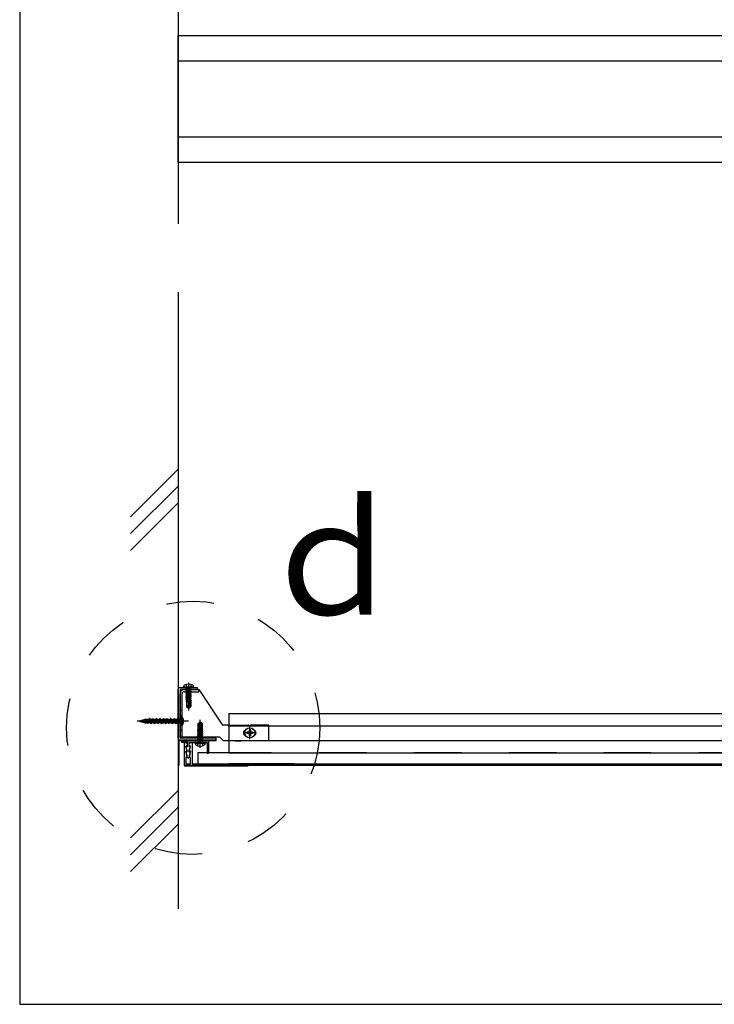
# Model space of a CAD drawing. Extents: x 15 to 405, y 13 to 281.
# Drawn here: x 212 to 230, y 185 to 211 of the extents above; entities that cross this region are included whole.
import ezdxf

# ---------------------------------------------------------------- set-up
doc = ezdxf.new("R2010")
doc.units = 0
doc.header["$MEASUREMENT"] = 0
doc.linetypes.add('CENTER1', pattern=[10, 6.25, -1.25, 1.25, -1.25])
doc.linetypes.add('DASHED1', pattern=[2.5, 1.25, -1.25])
for name, color, linetype in [('_6-0_中心線', 7, 'CONTINUOUS'), ('_6-2_野縁受け', 7, 'CONTINUOUS'), ('_6-3_野縁', 7, 'CONTINUOUS'), ('_6-5_寸法', 7, 'CONTINUOUS'), ('_6-6_文字', 7, 'CONTINUOUS'), ('_6-7_-', 7, 'CONTINUOUS'), ('_6-9_躯体他', 7, 'CONTINUOUS'), ('_6-B_補強金具__金具__その他', 7, 'CONTINUOUS'), ('_6-C_ビス__アンカ__ボルト__強調図形', 7, 'CONTINUOUS'), ('_6-D_パネル', 7, 'CONTINUOUS'), ('_F-3_野縁', 7, 'CONTINUOUS')]:
    doc.layers.add(name, color=color, linetype=linetype)
doc.styles.get("Standard").update_dxf_attribs({"font": 'txt', "bigfont": 'bigfont.shx'})

msp = doc.modelspace()

# ---------------------------------------------------------------- linework, layer by layer
at = {"layer": '_6-0_中心線', "color": 4, "linetype": 'CENTER1'}
for p, q in [((216.449, 193.889), (216.449, 193.151)), ((216.755, 192.168), (216.755, 192.906)), ((216.448, 192.867), (215.094, 192.867)), ((218.059, 192.393), (218.059, 192.726)), ((218.22, 192.558), (217.897, 192.558))]:
    msp.add_line(p, q, dxfattribs=at)
at = {"layer": '_6-2_野縁受け', "color": 3, "linetype": 'Continuous'}
for p, q in [((216.339, 191.7), (216.339, 192.307)), ((216.339, 192.307), (216.38, 192.307)), ((216.38, 192.307), (216.414, 192.273)), ((216.414, 192.207), (216.38, 192.207)), ((216.414, 192.073), (216.38, 192.207)), ((216.414, 192.273), (216.414, 192.207)), ((216.464, 192.273), (216.497, 192.307)), ((216.464, 192.207), (216.464, 192.273)), ((216.497, 192.207), (216.464, 192.207)), ((216.464, 192.073), (216.497, 192.207)), ((216.497, 192.307), (216.539, 192.307)), ((216.539, 192.307), (216.539, 191.74)), ((216.38, 192.073), (216.414, 191.907)), ((216.414, 192.073), (216.38, 192.073)), ((216.38, 191.907), (216.38, 191.74)), ((216.414, 191.907), (216.38, 191.907)), ((216.497, 192.073), (216.464, 192.073)), ((216.464, 191.907), (216.497, 192.073)), ((216.497, 191.907), (216.464, 191.907)), ((216.497, 191.74), (216.497, 191.907)), ((217.172, 191.7), (216.339, 191.7)), ((216.38, 191.74), (216.497, 191.74)), ((216.539, 191.74), (216.822, 191.74)), ((216.822, 191.74), (216.839, 191.723)), ((216.839, 191.723), (216.855, 191.74)), ((216.855, 191.74), (217.172, 191.74)), ((217.172, 191.74), (217.172, 191.7)), ((219.231, 191.74), (217.505, 191.74)), ((217.505, 191.74), (217.505, 191.7)), ((239.639, 191.7), (217.505, 191.7)), ((220.818, 191.74), (239.639, 191.74))]:
    msp.add_line(p, q, dxfattribs=at)
at = {"layer": '_6-3_野縁', "color": 2, "linetype": 'Continuous'}
for p, q in [((217.505, 193.073), (217.505, 192.72)), ((217.505, 193.073), (337.339, 193.073)), ((217.505, 192.74), (337.339, 192.74)), ((216.272, 192.35), (216.972, 192.35)), ((216.272, 192.307), (216.272, 192.35)), ((216.422, 192.307), (216.272, 192.307)), ((216.38, 192.203), (216.422, 192.203)), ((216.422, 192.067), (216.38, 192.203)), ((216.422, 192.203), (216.422, 192.307)), ((216.455, 192.307), (216.455, 192.203)), ((216.455, 192.307), (216.745, 192.307)), ((216.455, 192.067), (216.497, 192.203)), ((216.455, 192.203), (216.497, 192.203)), ((216.755, 192.317), (216.745, 192.307)), ((216.755, 192.317), (216.745, 192.307)), ((216.755, 192.317), (216.765, 192.307)), ((216.755, 192.317), (216.765, 192.307)), ((216.765, 192.307), (216.939, 192.307)), ((216.939, 192.307), (216.939, 192.023)), ((216.972, 192.35), (216.972, 192.023)), ((217.505, 192.35), (217.505, 192.023)), ((337.339, 192.35), (217.505, 192.35)), ((216.38, 192.067), (216.422, 192.067)), ((216.422, 191.903), (216.38, 192.067)), ((216.422, 191.903), (216.455, 191.903)), ((216.497, 192.067), (216.455, 191.903)), ((216.455, 192.067), (216.497, 192.067)), ((216.939, 192.023), (216.972, 192.023)), ((337.339, 192.023), (217.505, 192.023))]:
    msp.add_line(p, q, dxfattribs=at)
at = {"layer": '_6-3_野縁', "color": 2, "linetype": 'DASHED1'}
msp.add_line((217.505, 192.72), (217.505, 192.35), dxfattribs=at)
at = {"layer": '_6-5_寸法', "color": 4, "linetype": 'Continuous'}
msp.add_line((216.172, 216.924), (216.172, 205.963), dxfattribs=at)
at = {"layer": '_6-7_-', "color": 6, "linetype": 'Continuous'}
for p, q in [((217.172, 192.367), (216.172, 192.367)), ((216.172, 192.367), (216.172, 191.7)), ((216.189, 192.345), (216.172, 192.362)), ((216.189, 192.334), (216.172, 192.35)), ((216.189, 192.334), (216.172, 192.35)), ((216.189, 192.322), (216.172, 192.339)), ((216.189, 192.31), (216.172, 192.327)), ((216.189, 192.298), (216.172, 192.315)), ((216.189, 192.286), (216.172, 192.303)), ((216.189, 192.275), (216.172, 192.291)), ((216.189, 192.263), (216.172, 192.28)), ((216.189, 192.251), (216.172, 192.268)), ((216.189, 192.239), (216.172, 192.256)), ((216.189, 192.228), (216.172, 192.244)), ((216.189, 192.216), (216.172, 192.232)), ((216.189, 192.216), (216.172, 192.232)), ((216.189, 192.204), (216.172, 192.221)), ((216.189, 192.192), (216.172, 192.209)), ((216.189, 192.18), (216.172, 192.197)), ((216.189, 192.169), (216.172, 192.185)), ((216.189, 192.157), (216.172, 192.174)), ((216.189, 192.145), (216.172, 192.162)), ((216.189, 192.133), (216.172, 192.15)), ((216.189, 192.122), (216.172, 192.138)), ((216.189, 192.11), (216.172, 192.126)), ((216.189, 192.098), (216.172, 192.115)), ((216.189, 192.098), (216.172, 192.115)), ((216.196, 192.35), (216.179, 192.367)), ((217.172, 192.35), (216.189, 192.35)), ((216.189, 192.35), (216.189, 191.7)), ((216.208, 192.35), (216.191, 192.367)), ((217.172, 192.367), (216.2, 192.367)), ((216.219, 192.35), (216.203, 192.367)), ((216.231, 192.35), (216.214, 192.367)), ((216.243, 192.35), (216.226, 192.367)), ((216.255, 192.35), (216.238, 192.367)), ((216.266, 192.35), (216.25, 192.367)), ((216.278, 192.35), (216.262, 192.367)), ((216.29, 192.35), (216.273, 192.367)), ((216.29, 192.35), (216.273, 192.367)), ((216.302, 192.35), (216.285, 192.367)), ((216.314, 192.35), (216.297, 192.367)), ((216.325, 192.35), (216.309, 192.367)), ((216.337, 192.35), (216.321, 192.367)), ((216.349, 192.35), (216.332, 192.367)), ((216.361, 192.35), (216.344, 192.367)), ((216.373, 192.35), (216.356, 192.367)), ((216.384, 192.35), (216.368, 192.367)), ((216.396, 192.35), (216.379, 192.367)), ((216.408, 192.35), (216.391, 192.367)), ((216.408, 192.35), (216.391, 192.367)), ((216.42, 192.35), (216.403, 192.367)), ((216.431, 192.35), (216.415, 192.367)), ((216.443, 192.35), (216.427, 192.367)), ((216.455, 192.35), (216.438, 192.367)), ((216.467, 192.35), (216.45, 192.367)), ((216.479, 192.35), (216.462, 192.367)), ((216.49, 192.35), (216.474, 192.367)), ((216.502, 192.35), (216.486, 192.367)), ((216.514, 192.35), (216.497, 192.367)), ((216.526, 192.35), (216.509, 192.367)), ((216.526, 192.35), (216.509, 192.367)), ((216.538, 192.35), (216.521, 192.367)), ((216.549, 192.35), (216.533, 192.367)), ((216.561, 192.35), (216.544, 192.367)), ((216.573, 192.35), (216.556, 192.367)), ((216.585, 192.35), (216.568, 192.367)), ((216.596, 192.35), (216.58, 192.367)), ((216.608, 192.35), (216.592, 192.367)), ((216.62, 192.35), (216.603, 192.367)), ((216.632, 192.35), (216.615, 192.367)), ((216.644, 192.35), (216.627, 192.367)), ((216.644, 192.35), (216.627, 192.367)), ((216.655, 192.35), (216.639, 192.367)), ((216.667, 192.35), (216.65, 192.367)), ((216.679, 192.35), (216.662, 192.367)), ((216.691, 192.35), (216.674, 192.367)), ((216.703, 192.35), (216.686, 192.367)), ((216.714, 192.35), (216.698, 192.367)), ((216.726, 192.35), (216.709, 192.367)), ((216.738, 192.35), (216.721, 192.367)), ((216.75, 192.35), (216.733, 192.367)), ((216.761, 192.35), (216.745, 192.367)), ((216.761, 192.35), (216.745, 192.367)), ((216.773, 192.35), (216.757, 192.367)), ((216.785, 192.35), (216.768, 192.367)), ((216.797, 192.35), (216.78, 192.367)), ((216.809, 192.35), (216.792, 192.367)), ((216.82, 192.35), (216.804, 192.367)), ((216.832, 192.35), (216.815, 192.367)), ((216.844, 192.35), (216.827, 192.367)), ((216.856, 192.35), (216.839, 192.367)), ((216.868, 192.35), (216.851, 192.367)), ((216.879, 192.35), (216.863, 192.367)), ((216.879, 192.35), (216.863, 192.367)), ((216.891, 192.35), (216.874, 192.367)), ((216.903, 192.35), (216.886, 192.367)), ((216.915, 192.35), (216.898, 192.367)), ((216.926, 192.35), (216.91, 192.367)), ((216.938, 192.35), (216.922, 192.367)), ((216.95, 192.35), (216.933, 192.367)), ((216.962, 192.35), (216.945, 192.367)), ((216.974, 192.35), (216.957, 192.367)), ((216.985, 192.35), (216.969, 192.367)), ((216.997, 192.35), (216.98, 192.367)), ((216.997, 192.35), (216.98, 192.367)), ((217.009, 192.35), (216.992, 192.367)), ((217.021, 192.35), (217.004, 192.367)), ((217.033, 192.35), (217.016, 192.367)), ((217.044, 192.35), (217.028, 192.367)), ((217.056, 192.35), (217.039, 192.367)), ((217.068, 192.35), (217.051, 192.367)), ((217.08, 192.35), (217.063, 192.367)), ((217.091, 192.35), (217.075, 192.367)), ((217.103, 192.35), (217.087, 192.367)), ((217.115, 192.35), (217.098, 192.367)), ((217.115, 192.35), (217.098, 192.367)), ((217.127, 192.35), (217.11, 192.367)), ((217.139, 192.35), (217.122, 192.367)), ((217.15, 192.35), (217.134, 192.367)), ((217.162, 192.35), (217.145, 192.367)), ((217.172, 192.352), (217.157, 192.367)), ((217.172, 192.364), (217.169, 192.367)), ((217.172, 192.35), (217.172, 192.367)), ((216.189, 192.086), (216.172, 192.103)), ((216.189, 192.074), (216.172, 192.091)), ((216.189, 192.063), (216.172, 192.079)), ((216.189, 192.051), (216.172, 192.067)), ((216.189, 192.039), (216.172, 192.056)), ((216.189, 192.027), (216.172, 192.044)), ((216.189, 192.015), (216.172, 192.032)), ((216.189, 192.004), (216.172, 192.02)), ((216.189, 191.992), (216.172, 192.009)), ((216.189, 191.98), (216.172, 191.997)), ((216.189, 191.98), (216.172, 191.997)), ((216.189, 191.968), (216.172, 191.985)), ((216.189, 191.957), (216.172, 191.973)), ((216.189, 191.945), (216.172, 191.961)), ((216.189, 191.933), (216.172, 191.95)), ((216.189, 191.921), (216.172, 191.938)), ((216.189, 191.909), (216.172, 191.926)), ((216.189, 191.898), (216.172, 191.914)), ((216.189, 191.886), (216.172, 191.902)), ((216.189, 191.874), (216.172, 191.891)), ((216.189, 191.862), (216.172, 191.879)), ((216.189, 191.862), (216.172, 191.879)), ((216.189, 191.862), (216.172, 191.879)), ((216.189, 191.862), (216.172, 191.879)), ((216.189, 191.85), (216.172, 191.867)), ((216.189, 191.839), (216.172, 191.855)), ((216.189, 191.827), (216.172, 191.844)), ((216.189, 191.815), (216.172, 191.832)), ((216.189, 191.803), (216.172, 191.82)), ((216.189, 191.792), (216.172, 191.808)), ((216.189, 191.78), (216.172, 191.796)), ((216.189, 191.768), (216.172, 191.785)), ((216.189, 191.756), (216.172, 191.773)), ((216.189, 191.744), (216.172, 191.761)), ((216.189, 191.744), (216.172, 191.761)), ((216.189, 191.733), (216.172, 191.749)), ((216.189, 191.721), (216.172, 191.737)), ((216.189, 191.709), (216.172, 191.726)), ((216.186, 191.7), (216.172, 191.714)), ((216.174, 191.7), (216.172, 191.702)), ((216.189, 191.7), (216.172, 191.7))]:
    msp.add_line(p, q, dxfattribs=at)
at = {"layer": '_6-9_躯体他', "color": 4, "linetype": 'Continuous'}
for p, q in [((216.172, 210.924), (364.313, 210.924)), ((216.172, 207.59), (216.172, 210.924)), ((216.172, 210.257), (364.295, 210.257)), ((216.172, 208.257), (364.184, 208.257)), ((216.172, 207.59), (364.129, 207.59)), ((216.172, 204.16), (216.172, 187.925)), ((216.172, 199.499), (214.922, 198.249)), ((216.172, 199.057), (214.922, 197.807)), ((216.172, 198.615), (214.922, 197.365)), ((216.172, 191.042), (214.922, 189.792)), ((216.172, 190.6), (214.922, 189.35)), ((216.172, 190.158), (214.922, 188.908))]:
    msp.add_line(p, q, dxfattribs=at)
at = {"layer": '_6-B_補強金具__金具__その他', "color": 3, "linetype": 'Continuous'}
for p, q in [((216.172, 192.42), (216.172, 193.697)), ((216.225, 193.75), (216.672, 193.75)), ((216.672, 193.697), (216.225, 193.697)), ((216.225, 193.697), (216.225, 192.473)), ((216.302, 193.697), (216.722, 193.697)), ((216.672, 193.75), (216.672, 193.697)), ((216.722, 193.697), (217.339, 192.763)), ((216.722, 193.643), (216.722, 193.697)), ((216.225, 193.59), (216.225, 192.447)), ((216.225, 192.42), (216.225, 193.59)), ((216.279, 192.447), (216.279, 193.59)), ((216.332, 193.643), (216.722, 193.643)), ((216.225, 193.157), (216.279, 193.157)), ((216.225, 193.017), (216.279, 193.017)), ((216.225, 192.783), (216.279, 192.783)), ((216.225, 192.643), (216.279, 192.643)), ((217.472, 192.763), (217.339, 192.763)), ((217.496, 192.753), (217.515, 192.753)), ((217.539, 192.763), (218.026, 192.763)), ((217.673, 192.763), (217.84, 192.763)), ((218.05, 192.753), (218.069, 192.753)), ((218.559, 192.763), (218.092, 192.763)), ((218.559, 192.353), (218.559, 192.763)), ((217.172, 192.447), (216.225, 192.447)), ((217.272, 192.447), (216.225, 192.447)), ((217.172, 192.42), (216.225, 192.42)), ((217.172, 192.367), (217.172, 192.42)), ((217.365, 192.353), (217.272, 192.447)), ((216.225, 192.367), (217.172, 192.367)), ((218.559, 192.353), (217.365, 192.353)), ((217.673, 192.353), (217.84, 192.353))]:
    msp.add_line(p, q, dxfattribs=at)
for centre, radius, start, end in [((216.225, 193.697), 0.0533, 90, 180), ((216.332, 193.59), 0.107, 90, 180), ((216.332, 193.59), 0.0533, 90, 180), ((217.472, 192.747), 0.0167, 44.426, 90), ((217.496, 192.77), 0.0167, 224.4274, 270), ((217.515, 192.77), 0.0167, 270, 315.5726), ((217.539, 192.747), 0.0167, 90, 135.574), ((217.967, 192.558), 0.075, 104.9477, 254.9767), ((218.026, 192.747), 0.0167, 44.426, 90), ((218.05, 192.77), 0.0167, 224.4274, 270), ((218.069, 192.77), 0.0167, 270, 315.5726), ((218.092, 192.747), 0.0167, 90, 135.574), ((218.15, 192.558), 0.075, 286.7193, 73.3577), ((216.225, 192.42), 0.0533, 180, 270)]:
    msp.add_arc(centre, radius, start, end, dxfattribs=at)
at = {"layer": '_6-C_ビス__アンカ__ボルト__強調図形', "color": 2, "linetype": 'Continuous'}
for p, q in [((216.315, 193.767), (216.315, 193.777)), ((216.315, 193.767), (216.582, 193.767)), ((216.332, 193.75), (216.565, 193.75)), ((216.372, 193.829), (216.41, 193.752)), ((216.379, 193.75), (216.389, 193.74)), ((216.379, 193.723), (216.379, 193.719)), ((216.379, 193.723), (216.38, 193.723)), ((216.383, 193.723), (216.379, 193.723)), ((216.404, 193.723), (216.379, 193.719)), ((216.379, 193.719), (216.399, 193.708)), ((216.516, 193.701), (216.379, 193.676)), ((216.517, 193.695), (216.379, 193.672)), ((216.379, 193.676), (216.399, 193.687)), ((216.379, 193.676), (216.379, 193.672)), ((216.379, 193.672), (216.399, 193.661)), ((216.508, 193.723), (216.38, 193.723)), ((216.508, 193.74), (216.389, 193.74)), ((216.39, 193.723), (216.389, 193.74)), ((216.397, 193.709), (216.399, 193.688)), ((216.399, 193.708), (216.466, 193.723)), ((216.5, 193.71), (216.399, 193.687)), ((216.399, 193.688), (216.399, 193.687)), ((216.399, 193.661), (216.499, 193.684)), ((216.449, 193.732), (216.41, 193.752)), ((216.449, 193.732), (216.487, 193.752)), ((216.525, 193.829), (216.487, 193.752)), ((216.499, 193.723), (216.499, 193.71)), ((216.517, 193.695), (216.499, 193.684)), ((216.499, 193.684), (216.499, 193.662)), ((216.516, 193.701), (216.5, 193.71)), ((216.519, 193.75), (216.508, 193.74)), ((216.508, 193.723), (216.508, 193.74)), ((216.516, 193.701), (216.517, 193.695)), ((216.582, 193.767), (216.582, 193.777)), ((216.516, 193.653), (216.379, 193.628)), ((216.517, 193.647), (216.379, 193.625)), ((216.379, 193.628), (216.399, 193.639)), ((216.379, 193.628), (216.379, 193.625)), ((216.379, 193.625), (216.399, 193.613)), ((216.516, 193.606), (216.379, 193.581)), ((216.517, 193.6), (216.379, 193.578)), ((216.379, 193.581), (216.399, 193.592)), ((216.379, 193.581), (216.379, 193.578)), ((216.379, 193.578), (216.399, 193.566)), ((216.519, 193.557), (216.379, 193.534)), ((216.519, 193.554), (216.379, 193.531)), ((216.379, 193.534), (216.399, 193.545)), ((216.379, 193.534), (216.379, 193.531)), ((216.379, 193.531), (216.399, 193.519)), ((216.519, 193.51), (216.379, 193.487)), ((216.519, 193.507), (216.379, 193.484)), ((216.379, 193.487), (216.399, 193.498)), ((216.379, 193.487), (216.379, 193.484)), ((216.379, 193.484), (216.399, 193.472)), ((216.449, 193.452), (216.379, 193.44)), ((216.379, 193.44), (216.399, 193.451)), ((216.449, 193.448), (216.379, 193.437)), ((216.379, 193.44), (216.379, 193.437)), ((216.379, 193.437), (216.399, 193.425)), ((216.437, 193.406), (216.388, 193.398)), ((216.397, 193.661), (216.399, 193.64)), ((216.397, 193.614), (216.399, 193.593)), ((216.5, 193.662), (216.399, 193.639)), ((216.399, 193.64), (216.399, 193.639)), ((216.399, 193.613), (216.499, 193.637)), ((216.5, 193.615), (216.399, 193.592)), ((216.399, 193.593), (216.399, 193.592)), ((216.399, 193.566), (216.499, 193.59)), ((216.499, 193.569), (216.399, 193.545)), ((216.399, 193.566), (216.399, 193.545)), ((216.399, 193.519), (216.499, 193.543)), ((216.499, 193.522), (216.399, 193.498)), ((216.399, 193.519), (216.399, 193.498)), ((216.399, 193.472), (216.499, 193.496)), ((216.399, 193.472), (216.399, 193.451)), ((216.46, 193.466), (216.399, 193.451)), ((216.399, 193.425), (216.453, 193.438)), ((216.399, 193.425), (216.399, 193.404)), ((216.447, 193.416), (216.399, 193.404)), ((216.433, 193.391), (216.437, 193.406)), ((216.447, 193.416), (216.437, 193.406)), ((216.438, 193.383), (216.463, 193.477)), ((216.448, 193.448), (216.449, 193.452)), ((216.46, 193.466), (216.449, 193.452)), ((216.449, 193.448), (216.453, 193.438)), ((216.455, 193.272), (216.455, 193.448)), ((216.491, 193.473), (216.485, 193.458)), ((216.519, 193.463), (216.485, 193.458)), ((216.519, 193.46), (216.485, 193.454)), ((216.485, 193.454), (216.485, 193.458)), ((216.485, 193.454), (216.492, 193.447)), ((216.493, 193.427), (216.487, 193.414)), ((216.515, 193.418), (216.487, 193.414)), ((216.488, 193.404), (216.487, 193.414)), ((216.513, 193.41), (216.488, 193.404)), ((216.491, 193.473), (216.49, 193.481)), ((216.499, 193.475), (216.491, 193.473)), ((216.492, 193.447), (216.499, 193.449)), ((216.493, 193.427), (216.492, 193.447)), ((216.499, 193.428), (216.493, 193.427)), ((216.517, 193.647), (216.499, 193.637)), ((216.499, 193.637), (216.499, 193.615)), ((216.517, 193.6), (216.499, 193.59)), ((216.499, 193.59), (216.499, 193.569)), ((216.519, 193.557), (216.499, 193.569)), ((216.519, 193.554), (216.499, 193.543)), ((216.499, 193.543), (216.499, 193.522)), ((216.519, 193.51), (216.499, 193.522)), ((216.519, 193.507), (216.499, 193.496)), ((216.499, 193.496), (216.499, 193.475)), ((216.519, 193.463), (216.499, 193.475)), ((216.519, 193.46), (216.499, 193.449)), ((216.499, 193.449), (216.499, 193.428)), ((216.515, 193.418), (216.499, 193.428)), ((216.513, 193.41), (216.499, 193.402)), ((216.516, 193.653), (216.5, 193.662)), ((216.516, 193.606), (216.5, 193.615)), ((216.515, 193.418), (216.513, 193.41)), ((216.516, 193.653), (216.517, 193.647)), ((216.516, 193.606), (216.517, 193.6)), ((216.519, 193.557), (216.519, 193.554)), ((216.519, 193.51), (216.519, 193.507)), ((216.519, 193.463), (216.519, 193.46)), ((216.388, 193.398), (216.399, 193.404)), ((216.388, 193.398), (216.392, 193.383)), ((216.392, 193.383), (216.392, 193.251)), ((216.438, 193.383), (216.392, 193.383)), ((216.4, 193.258), (216.392, 193.251)), ((216.392, 193.251), (216.437, 193.219)), ((216.433, 193.391), (216.401, 193.383)), ((216.412, 193.285), (216.412, 193.383)), ((216.422, 193.383), (216.439, 193.388)), ((216.425, 193.26), (216.427, 193.259)), ((216.433, 193.391), (216.439, 193.388)), ((216.437, 193.219), (216.449, 193.217)), ((216.442, 193.4), (216.495, 193.4)), ((216.445, 193.232), (216.449, 193.217)), ((216.452, 193.233), (216.449, 193.217)), ((216.449, 193.217), (216.461, 193.219)), ((216.45, 193.264), (216.455, 193.272)), ((216.479, 193.28), (216.452, 193.233)), ((216.452, 193.233), (216.489, 193.259)), ((216.461, 193.219), (216.452, 193.233)), ((216.461, 193.219), (216.505, 193.251)), ((216.479, 193.28), (216.479, 193.4)), ((216.488, 193.404), (216.495, 193.401)), ((216.489, 193.259), (216.489, 193.4)), ((216.489, 193.259), (216.505, 193.251)), ((216.495, 193.401), (216.499, 193.402)), ((216.496, 193.383), (216.495, 193.401)), ((216.505, 193.383), (216.496, 193.383)), ((216.499, 193.402), (216.499, 193.383)), ((216.505, 193.383), (216.505, 193.251)), ((216.685, 192.62), (216.705, 192.632)), ((216.694, 192.659), (216.699, 192.673)), ((216.744, 192.651), (216.694, 192.659)), ((216.694, 192.659), (216.705, 192.652)), ((216.699, 192.806), (216.743, 192.837)), ((216.699, 192.673), (216.699, 192.806)), ((216.707, 192.798), (216.699, 192.806)), ((216.745, 192.673), (216.699, 192.673)), ((216.705, 192.632), (216.705, 192.652)), ((216.753, 192.641), (216.705, 192.652)), ((216.705, 192.632), (216.759, 192.619)), ((216.74, 192.666), (216.707, 192.673)), ((216.719, 192.772), (216.719, 192.673)), ((216.728, 192.673), (216.746, 192.669)), ((216.732, 192.797), (216.734, 192.798)), ((216.74, 192.666), (216.746, 192.669)), ((216.74, 192.666), (216.744, 192.651)), ((216.743, 192.837), (216.755, 192.84)), ((216.753, 192.641), (216.744, 192.651)), ((216.745, 192.673), (216.77, 192.58)), ((216.749, 192.657), (216.802, 192.657)), ((216.752, 192.825), (216.755, 192.84)), ((216.758, 192.823), (216.755, 192.84)), ((216.755, 192.84), (216.767, 192.837)), ((216.757, 192.793), (216.762, 192.785)), ((216.767, 192.837), (216.758, 192.823)), ((216.785, 192.777), (216.758, 192.823)), ((216.758, 192.823), (216.795, 192.797)), ((216.762, 192.785), (216.762, 192.609)), ((216.767, 192.837), (216.812, 192.806)), ((216.785, 192.777), (216.785, 192.657)), ((216.795, 192.653), (216.794, 192.643)), ((216.822, 192.638), (216.794, 192.643)), ((216.8, 192.63), (216.794, 192.643)), ((216.795, 192.797), (216.812, 192.806)), ((216.795, 192.797), (216.795, 192.657)), ((216.795, 192.653), (216.802, 192.656)), ((216.819, 192.647), (216.795, 192.653)), ((216.8, 192.63), (216.799, 192.61)), ((216.805, 192.629), (216.8, 192.63)), ((216.812, 192.673), (216.802, 192.673)), ((216.802, 192.673), (216.802, 192.656)), ((216.802, 192.656), (216.805, 192.655)), ((216.805, 192.655), (216.805, 192.673)), ((216.819, 192.647), (216.805, 192.655)), ((216.822, 192.638), (216.805, 192.629)), ((216.805, 192.608), (216.805, 192.629)), ((216.812, 192.673), (216.812, 192.806)), ((216.822, 192.638), (216.819, 192.647)), ((218.042, 192.635), (218.042, 192.592)), ((218.075, 192.635), (218.042, 192.635)), ((218.075, 192.635), (218.075, 192.592)), ((216.755, 192.609), (216.685, 192.62)), ((216.685, 192.617), (216.685, 192.62)), ((216.756, 192.605), (216.685, 192.617)), ((216.685, 192.617), (216.705, 192.605)), ((216.685, 192.573), (216.705, 192.585)), ((216.825, 192.55), (216.685, 192.573)), ((216.685, 192.57), (216.685, 192.573)), ((216.825, 192.546), (216.685, 192.57)), ((216.685, 192.57), (216.705, 192.558)), ((216.685, 192.526), (216.705, 192.538)), ((216.825, 192.503), (216.685, 192.526)), ((216.685, 192.523), (216.685, 192.526)), ((216.825, 192.499), (216.685, 192.523)), ((216.685, 192.523), (216.705, 192.511)), ((216.685, 192.479), (216.705, 192.491)), ((216.824, 192.457), (216.685, 192.479)), ((216.685, 192.476), (216.685, 192.479)), ((216.822, 192.451), (216.685, 192.476)), ((216.685, 192.476), (216.705, 192.464)), ((216.685, 192.432), (216.705, 192.444)), ((216.824, 192.41), (216.685, 192.432)), ((216.685, 192.429), (216.685, 192.432)), ((216.822, 192.404), (216.685, 192.429)), ((216.685, 192.429), (216.705, 192.417)), ((216.685, 192.385), (216.705, 192.396)), ((216.824, 192.362), (216.685, 192.385)), ((216.685, 192.381), (216.685, 192.385)), ((216.822, 192.356), (216.685, 192.381)), ((216.685, 192.381), (216.705, 192.37)), ((216.704, 192.443), (216.705, 192.464)), ((216.704, 192.396), (216.705, 192.417)), ((216.704, 192.348), (216.705, 192.369)), ((216.705, 192.585), (216.705, 192.605)), ((216.767, 192.591), (216.705, 192.605)), ((216.705, 192.585), (216.805, 192.561)), ((216.705, 192.538), (216.705, 192.558)), ((216.805, 192.535), (216.705, 192.558)), ((216.705, 192.538), (216.805, 192.514)), ((216.805, 192.488), (216.705, 192.511)), ((216.705, 192.491), (216.705, 192.511)), ((216.705, 192.491), (216.805, 192.467)), ((216.807, 192.442), (216.705, 192.464)), ((216.705, 192.464), (216.705, 192.464)), ((216.705, 192.444), (216.805, 192.42)), ((216.807, 192.395), (216.705, 192.417)), ((216.705, 192.417), (216.705, 192.417)), ((216.705, 192.396), (216.805, 192.373)), ((216.807, 192.347), (216.705, 192.37)), ((216.705, 192.369), (216.705, 192.37)), ((216.755, 192.609), (216.759, 192.619)), ((216.755, 192.609), (216.756, 192.605)), ((216.767, 192.591), (216.756, 192.605)), ((216.792, 192.602), (216.799, 192.61)), ((216.825, 192.597), (216.792, 192.602)), ((216.792, 192.602), (216.792, 192.599)), ((216.825, 192.593), (216.792, 192.599)), ((216.798, 192.584), (216.792, 192.599)), ((216.798, 192.584), (216.797, 192.576)), ((216.805, 192.582), (216.798, 192.584)), ((216.799, 192.61), (216.805, 192.608)), ((216.825, 192.597), (216.805, 192.608)), ((216.825, 192.593), (216.805, 192.582)), ((216.805, 192.561), (216.805, 192.582)), ((216.825, 192.55), (216.805, 192.561)), ((216.825, 192.546), (216.805, 192.535)), ((216.805, 192.514), (216.805, 192.535)), ((216.825, 192.503), (216.805, 192.514)), ((216.825, 192.499), (216.805, 192.488)), ((216.805, 192.467), (216.805, 192.488)), ((216.824, 192.457), (216.805, 192.467)), ((216.805, 192.42), (216.805, 192.442)), ((216.824, 192.41), (216.805, 192.42)), ((216.805, 192.373), (216.805, 192.395)), ((216.824, 192.362), (216.805, 192.373)), ((216.822, 192.451), (216.807, 192.442)), ((216.822, 192.404), (216.807, 192.395)), ((216.822, 192.451), (216.824, 192.457)), ((216.822, 192.404), (216.824, 192.41)), ((216.825, 192.593), (216.825, 192.597)), ((216.825, 192.546), (216.825, 192.55)), ((216.825, 192.499), (216.825, 192.503)), ((217.982, 192.575), (217.982, 192.542)), ((218.025, 192.575), (217.982, 192.575)), ((218.025, 192.542), (217.982, 192.542)), ((218.042, 192.525), (218.042, 192.482)), ((218.075, 192.482), (218.042, 192.482)), ((218.075, 192.525), (218.075, 192.482)), ((218.135, 192.575), (218.092, 192.575)), ((218.135, 192.542), (218.092, 192.542)), ((218.135, 192.575), (218.135, 192.542)), ((216.622, 192.29), (216.889, 192.29)), ((216.622, 192.29), (216.622, 192.28)), ((216.639, 192.307), (216.872, 192.307)), ((216.679, 192.227), (216.717, 192.305)), ((216.685, 192.338), (216.705, 192.349)), ((216.685, 192.334), (216.685, 192.338)), ((216.711, 192.333), (216.685, 192.338)), ((216.685, 192.334), (216.687, 192.333)), ((216.69, 192.333), (216.685, 192.334)), ((216.685, 192.307), (216.696, 192.317)), ((216.814, 192.333), (216.687, 192.333)), ((216.696, 192.333), (216.696, 192.317)), ((216.815, 192.317), (216.696, 192.317)), ((216.705, 192.349), (216.772, 192.333)), ((216.755, 192.325), (216.717, 192.305)), ((216.755, 192.325), (216.793, 192.305)), ((216.832, 192.227), (216.793, 192.305)), ((216.805, 192.333), (216.805, 192.347)), ((216.822, 192.356), (216.807, 192.347)), ((216.814, 192.333), (216.815, 192.317)), ((216.825, 192.307), (216.815, 192.317)), ((216.822, 192.356), (216.824, 192.362)), ((216.889, 192.29), (216.889, 192.28)), ((218.005, 191.7), (216.339, 191.7)), ((216.339, 191.7), (216.339, 191.683)), ((218.005, 191.683), (216.339, 191.683)), ((216.404, 191.683), (216.388, 191.7)), ((216.404, 191.683), (216.388, 191.7)), ((216.475, 191.683), (216.459, 191.7)), ((216.546, 191.683), (216.529, 191.7)), ((216.546, 191.683), (216.529, 191.7)), ((216.571, 191.7), (217.048, 191.7)), ((216.617, 191.683), (216.6, 191.7)), ((216.687, 191.683), (216.671, 191.7)), ((216.687, 191.683), (216.671, 191.7)), ((216.758, 191.683), (216.741, 191.7)), ((216.829, 191.683), (216.812, 191.7)), ((216.829, 191.683), (216.812, 191.7)), ((216.899, 191.683), (216.883, 191.7)), ((216.97, 191.683), (216.953, 191.7)), ((216.97, 191.683), (216.953, 191.7)), ((217.041, 191.683), (217.024, 191.7)), ((217.112, 191.683), (217.095, 191.7)), ((217.112, 191.683), (217.095, 191.7)), ((217.182, 191.683), (217.166, 191.7)), ((217.253, 191.683), (217.236, 191.7)), ((217.324, 191.683), (217.307, 191.7)), ((217.394, 191.683), (217.378, 191.7)), ((217.465, 191.683), (217.448, 191.7)), ((217.536, 191.683), (217.519, 191.7)), ((217.607, 191.683), (217.59, 191.7)), ((217.677, 191.683), (217.661, 191.7)), ((217.748, 191.683), (217.731, 191.7)), ((217.819, 191.683), (217.802, 191.7)), ((217.889, 191.683), (217.873, 191.7)), ((217.96, 191.683), (217.943, 191.7)), ((218.005, 191.7), (218.005, 191.683))]:
    msp.add_line(p, q, dxfattribs=at)
at = {"layer": '_6-C_ビス__アンカ__ボルト__強調図形', "color": 2, "linetype": 'DASHED1'}
for p, q in [((215.297, 192.912), (215.159, 192.867)), ((215.307, 192.912), (215.297, 192.912)), ((215.297, 192.912), (215.306, 192.908)), ((215.311, 192.92), (215.304, 192.906)), ((215.304, 192.906), (215.315, 192.904)), ((215.324, 192.928), (215.311, 192.92)), ((215.324, 192.928), (215.315, 192.904)), ((215.315, 192.904), (215.325, 192.906)), ((215.324, 192.928), (215.328, 192.912)), ((215.328, 192.912), (215.325, 192.906)), ((215.325, 192.906), (215.337, 192.905)), ((215.358, 192.912), (215.328, 192.912)), ((215.358, 192.912), (215.331, 192.861)), ((215.373, 192.912), (215.34, 192.849)), ((215.347, 192.89), (215.353, 192.897)), ((215.347, 192.89), (215.361, 192.889)), ((215.347, 192.884), (215.347, 192.89)), ((215.361, 192.889), (215.351, 192.883)), ((215.353, 192.897), (215.364, 192.922)), ((215.353, 192.897), (215.356, 192.896)), ((215.367, 192.922), (215.356, 192.896)), ((215.398, 192.903), (215.356, 192.822)), ((215.356, 192.896), (215.361, 192.889)), ((215.364, 192.922), (215.358, 192.912)), ((215.367, 192.922), (215.364, 192.922)), ((215.367, 192.922), (215.373, 192.912)), ((215.401, 192.912), (215.373, 192.912)), ((215.422, 192.912), (215.379, 192.83)), ((215.389, 192.874), (215.39, 192.888)), ((215.39, 192.888), (215.397, 192.901)), ((215.39, 192.888), (215.409, 192.887)), ((215.409, 192.887), (215.394, 192.874)), ((215.41, 192.938), (215.397, 192.901)), ((215.397, 192.901), (215.402, 192.9)), ((215.415, 192.938), (215.402, 192.9)), ((215.402, 192.9), (215.409, 192.887)), ((215.452, 192.912), (215.405, 192.822)), ((215.415, 192.938), (215.41, 192.938)), ((215.415, 192.938), (215.422, 192.912)), ((215.467, 192.912), (215.42, 192.822)), ((215.452, 192.912), (215.422, 192.912)), ((215.438, 192.885), (215.444, 192.891)), ((215.458, 192.922), (215.444, 192.891)), ((215.444, 192.891), (215.448, 192.891)), ((215.461, 192.922), (215.448, 192.891)), ((215.448, 192.891), (215.452, 192.884)), ((215.492, 192.903), (215.45, 192.822)), ((215.458, 192.922), (215.452, 192.912)), ((215.461, 192.922), (215.458, 192.922)), ((215.461, 192.922), (215.467, 192.912)), ((215.495, 192.912), (215.467, 192.912)), ((215.516, 192.912), (215.473, 192.83)), ((215.481, 192.882), (215.49, 192.895)), ((215.504, 192.938), (215.49, 192.895)), ((215.49, 192.895), (215.494, 192.895)), ((215.509, 192.938), (215.494, 192.895)), ((215.494, 192.895), (215.5, 192.881)), ((215.546, 192.912), (215.499, 192.822)), ((215.509, 192.938), (215.504, 192.938)), ((215.509, 192.938), (215.516, 192.912)), ((215.561, 192.912), (215.514, 192.822)), ((215.546, 192.912), (215.516, 192.912)), ((215.552, 192.922), (215.536, 192.886)), ((215.555, 192.922), (215.539, 192.885)), ((215.586, 192.903), (215.544, 192.822)), ((215.552, 192.922), (215.546, 192.912)), ((215.555, 192.922), (215.552, 192.922)), ((215.555, 192.922), (215.561, 192.912)), ((215.589, 192.912), (215.561, 192.912)), ((215.61, 192.912), (215.567, 192.83)), ((215.572, 192.877), (215.582, 192.889)), ((215.598, 192.938), (215.582, 192.889)), ((215.582, 192.889), (215.587, 192.889)), ((215.603, 192.938), (215.587, 192.889)), ((215.587, 192.889), (215.591, 192.876)), ((215.64, 192.912), (215.593, 192.822)), ((215.603, 192.938), (215.598, 192.938)), ((215.603, 192.938), (215.61, 192.912)), ((215.655, 192.912), (215.608, 192.822)), ((215.64, 192.912), (215.61, 192.912)), ((215.646, 192.922), (215.628, 192.88)), ((215.649, 192.922), (215.631, 192.88)), ((215.68, 192.903), (215.638, 192.822)), ((215.646, 192.922), (215.64, 192.912)), ((215.649, 192.922), (215.646, 192.922)), ((215.649, 192.922), (215.655, 192.912)), ((215.683, 192.912), (215.655, 192.912)), ((215.704, 192.912), (215.661, 192.83)), ((215.692, 192.938), (215.674, 192.884)), ((215.697, 192.938), (215.679, 192.884)), ((215.734, 192.912), (215.687, 192.822)), ((215.697, 192.938), (215.692, 192.938)), ((215.697, 192.938), (215.704, 192.912)), ((215.749, 192.912), (215.702, 192.822)), ((215.734, 192.912), (215.704, 192.912)), ((215.74, 192.922), (215.719, 192.874)), ((215.743, 192.922), (215.723, 192.874)), ((215.774, 192.903), (215.732, 192.822)), ((215.74, 192.922), (215.734, 192.912)), ((215.743, 192.922), (215.74, 192.922)), ((215.743, 192.922), (215.749, 192.912)), ((215.777, 192.912), (215.749, 192.912)), ((215.798, 192.912), (215.755, 192.83)), ((215.786, 192.938), (215.766, 192.878)), ((215.791, 192.938), (215.771, 192.878)), ((215.828, 192.912), (215.781, 192.822)), ((215.791, 192.938), (215.786, 192.938)), ((215.791, 192.938), (215.798, 192.912)), ((215.843, 192.912), (215.796, 192.822)), ((215.828, 192.912), (215.798, 192.912)), ((215.834, 192.922), (215.811, 192.869)), ((215.837, 192.922), (215.814, 192.869)), ((215.868, 192.903), (215.826, 192.822)), ((215.834, 192.922), (215.828, 192.912)), ((215.837, 192.922), (215.834, 192.922)), ((215.837, 192.922), (215.843, 192.912)), ((215.871, 192.912), (215.843, 192.912)), ((215.892, 192.912), (215.849, 192.83)), ((215.88, 192.938), (215.858, 192.873)), ((215.885, 192.938), (215.863, 192.872)), ((215.922, 192.912), (215.875, 192.822)), ((215.885, 192.938), (215.88, 192.938)), ((215.885, 192.938), (215.892, 192.912)), ((215.937, 192.912), (215.89, 192.822)), ((215.922, 192.912), (215.892, 192.912)), ((215.928, 192.922), (215.903, 192.863)), ((215.931, 192.922), (215.906, 192.863)), ((215.962, 192.903), (215.92, 192.822)), ((215.928, 192.922), (215.922, 192.912)), ((215.931, 192.922), (215.928, 192.922)), ((215.931, 192.922), (215.937, 192.912)), ((215.965, 192.912), (215.937, 192.912)), ((215.986, 192.912), (215.943, 192.83)), ((215.974, 192.938), (215.95, 192.867)), ((215.979, 192.938), (215.955, 192.867)), ((216.016, 192.912), (215.969, 192.822)), ((215.979, 192.938), (215.974, 192.938)), ((215.979, 192.938), (215.986, 192.912)), ((216.031, 192.912), (215.984, 192.822)), ((216.016, 192.912), (215.986, 192.912)), ((216.022, 192.922), (215.994, 192.858)), ((216.025, 192.922), (215.998, 192.858)), ((216.056, 192.903), (216.014, 192.822)), ((216.022, 192.922), (216.016, 192.912)), ((216.025, 192.922), (216.022, 192.922)), ((216.025, 192.922), (216.031, 192.912)), ((216.059, 192.912), (216.031, 192.912)), ((216.08, 192.912), (216.037, 192.83)), ((216.068, 192.938), (216.043, 192.862)), ((216.073, 192.938), (216.047, 192.861)), ((216.11, 192.912), (216.063, 192.822)), ((216.073, 192.938), (216.068, 192.938)), ((216.073, 192.938), (216.08, 192.912)), ((216.124, 192.913), (216.078, 192.822)), ((216.11, 192.912), (216.08, 192.912)), ((216.115, 192.921), (216.086, 192.852)), ((216.119, 192.921), (216.089, 192.852)), ((216.151, 192.906), (216.108, 192.822)), ((216.115, 192.921), (216.11, 192.912)), ((216.119, 192.921), (216.115, 192.921)), ((216.119, 192.921), (216.124, 192.913)), ((216.154, 192.915), (216.124, 192.913)), ((216.155, 192.919), (216.134, 192.856)), ((216.159, 192.918), (216.155, 192.919)), ((216.159, 192.816), (216.159, 192.918)), ((216.209, 192.918), (216.159, 192.918)), ((216.209, 192.918), (216.225, 192.934)), ((216.209, 192.918), (216.209, 192.816)), ((216.229, 192.897), (216.212, 192.867)), ((216.225, 192.767), (216.225, 192.967)), ((216.225, 192.767), (216.225, 192.967)), ((216.305, 192.935), (216.229, 192.897)), ((216.258, 192.983), (216.242, 192.983)), ((216.242, 192.75), (216.242, 192.983)), ((215.159, 192.867), (215.297, 192.822)), ((215.159, 192.867), (215.297, 192.867)), ((215.297, 192.867), (215.304, 192.873)), ((215.297, 192.867), (215.3, 192.861)), ((215.297, 192.822), (215.313, 192.826)), ((215.311, 192.822), (215.297, 192.822)), ((215.304, 192.873), (215.3, 192.861)), ((215.3, 192.861), (215.303, 192.863)), ((215.306, 192.87), (215.303, 192.863)), ((215.303, 192.863), (215.331, 192.861)), ((215.304, 192.873), (215.306, 192.87)), ((215.306, 192.87), (215.332, 192.873)), ((215.313, 192.826), (215.311, 192.822)), ((215.313, 192.818), (215.311, 192.822)), ((215.319, 192.83), (215.313, 192.818)), ((215.313, 192.826), (215.319, 192.83)), ((215.322, 192.816), (215.313, 192.818)), ((215.319, 192.83), (215.329, 192.831)), ((215.329, 192.831), (215.322, 192.816)), ((215.322, 192.816), (215.326, 192.822)), ((215.329, 192.827), (215.326, 192.822)), ((215.356, 192.822), (215.326, 192.822)), ((215.329, 192.831), (215.329, 192.827)), ((215.329, 192.827), (215.337, 192.828)), ((215.331, 192.861), (215.334, 192.856)), ((215.34, 192.866), (215.334, 192.856)), ((215.334, 192.856), (215.336, 192.856)), ((215.342, 192.864), (215.338, 192.853)), ((215.34, 192.866), (215.347, 192.884)), ((215.351, 192.883), (215.342, 192.864)), ((215.347, 192.884), (215.351, 192.883)), ((215.363, 192.795), (215.356, 192.822)), ((215.389, 192.874), (215.363, 192.795)), ((215.368, 192.795), (215.363, 192.795)), ((215.394, 192.874), (215.368, 192.795)), ((215.405, 192.822), (215.376, 192.822)), ((215.389, 192.874), (215.394, 192.874)), ((215.411, 192.812), (215.405, 192.822)), ((215.439, 192.878), (215.411, 192.812)), ((215.414, 192.812), (215.411, 192.812)), ((215.442, 192.878), (215.414, 192.812)), ((215.414, 192.812), (215.42, 192.822)), ((215.45, 192.822), (215.42, 192.822)), ((215.438, 192.885), (215.452, 192.884)), ((215.439, 192.878), (215.438, 192.885)), ((215.439, 192.878), (215.442, 192.878)), ((215.452, 192.884), (215.442, 192.878)), ((215.457, 192.795), (215.45, 192.822)), ((215.481, 192.869), (215.457, 192.795)), ((215.462, 192.795), (215.457, 192.795)), ((215.486, 192.869), (215.462, 192.795)), ((215.499, 192.822), (215.47, 192.822)), ((215.481, 192.882), (215.5, 192.881)), ((215.481, 192.869), (215.481, 192.882)), ((215.481, 192.869), (215.486, 192.869)), ((215.5, 192.881), (215.486, 192.869)), ((215.505, 192.812), (215.499, 192.822)), ((215.531, 192.873), (215.505, 192.812)), ((215.508, 192.812), (215.505, 192.812)), ((215.534, 192.872), (215.508, 192.812)), ((215.508, 192.812), (215.514, 192.822)), ((215.544, 192.822), (215.514, 192.822)), ((215.529, 192.879), (215.536, 192.886)), ((215.529, 192.879), (215.543, 192.878)), ((215.531, 192.873), (215.529, 192.879)), ((215.531, 192.873), (215.534, 192.872)), ((215.543, 192.878), (215.534, 192.872)), ((215.536, 192.886), (215.539, 192.885)), ((215.539, 192.885), (215.543, 192.878)), ((215.551, 192.795), (215.544, 192.822)), ((215.573, 192.863), (215.551, 192.795)), ((215.556, 192.795), (215.551, 192.795)), ((215.578, 192.863), (215.556, 192.795)), ((215.593, 192.822), (215.564, 192.822)), ((215.572, 192.877), (215.591, 192.876)), ((215.573, 192.863), (215.572, 192.877)), ((215.573, 192.863), (215.578, 192.863)), ((215.591, 192.876), (215.578, 192.863)), ((215.599, 192.812), (215.593, 192.822)), ((215.622, 192.867), (215.599, 192.812)), ((215.602, 192.812), (215.599, 192.812)), ((215.625, 192.867), (215.602, 192.812)), ((215.602, 192.812), (215.608, 192.822)), ((215.638, 192.822), (215.608, 192.822)), ((215.62, 192.874), (215.628, 192.88)), ((215.62, 192.874), (215.634, 192.873)), ((215.622, 192.867), (215.62, 192.874)), ((215.622, 192.867), (215.625, 192.867)), ((215.634, 192.873), (215.625, 192.867)), ((215.628, 192.88), (215.631, 192.88)), ((215.631, 192.88), (215.634, 192.873)), ((215.645, 192.795), (215.638, 192.822)), ((215.665, 192.858), (215.645, 192.795)), ((215.65, 192.795), (215.645, 192.795)), ((215.67, 192.857), (215.65, 192.795)), ((215.687, 192.822), (215.658, 192.822)), ((215.663, 192.871), (215.674, 192.884)), ((215.663, 192.871), (215.682, 192.87)), ((215.665, 192.858), (215.663, 192.871)), ((215.665, 192.858), (215.67, 192.857)), ((215.682, 192.87), (215.67, 192.857)), ((215.674, 192.884), (215.679, 192.884)), ((215.679, 192.884), (215.682, 192.87)), ((215.693, 192.812), (215.687, 192.822)), ((215.714, 192.861), (215.693, 192.812)), ((215.696, 192.812), (215.693, 192.812)), ((215.717, 192.861), (215.696, 192.812)), ((215.696, 192.812), (215.702, 192.822)), ((215.732, 192.822), (215.702, 192.822)), ((215.711, 192.868), (215.719, 192.874)), ((215.711, 192.868), (215.726, 192.867)), ((215.714, 192.861), (215.711, 192.868)), ((215.714, 192.861), (215.717, 192.861)), ((215.726, 192.867), (215.717, 192.861)), ((215.719, 192.874), (215.723, 192.874)), ((215.723, 192.874), (215.726, 192.867)), ((215.739, 192.795), (215.732, 192.822)), ((215.757, 192.852), (215.739, 192.795)), ((215.744, 192.795), (215.739, 192.795)), ((215.762, 192.852), (215.744, 192.795)), ((215.781, 192.822), (215.752, 192.822)), ((215.755, 192.866), (215.766, 192.878)), ((215.755, 192.866), (215.773, 192.865)), ((215.757, 192.852), (215.755, 192.866)), ((215.757, 192.852), (215.762, 192.852)), ((215.773, 192.865), (215.762, 192.852)), ((215.766, 192.878), (215.771, 192.878)), ((215.771, 192.878), (215.773, 192.865)), ((215.787, 192.812), (215.781, 192.822)), ((215.805, 192.856), (215.787, 192.812)), ((215.79, 192.812), (215.787, 192.812)), ((215.809, 192.856), (215.79, 192.812)), ((215.79, 192.812), (215.796, 192.822)), ((215.826, 192.822), (215.796, 192.822)), ((215.802, 192.863), (215.811, 192.869)), ((215.802, 192.863), (215.817, 192.862)), ((215.805, 192.856), (215.802, 192.863)), ((215.805, 192.856), (215.809, 192.856)), ((215.817, 192.862), (215.809, 192.856)), ((215.811, 192.869), (215.814, 192.869)), ((215.814, 192.869), (215.817, 192.862)), ((215.833, 192.795), (215.826, 192.822)), ((215.85, 192.847), (215.833, 192.795)), ((215.838, 192.795), (215.833, 192.795)), ((215.855, 192.846), (215.838, 192.795)), ((215.846, 192.86), (215.858, 192.873)), ((215.846, 192.86), (215.864, 192.859)), ((215.85, 192.847), (215.846, 192.86)), ((215.875, 192.822), (215.846, 192.822)), ((215.85, 192.847), (215.855, 192.846)), ((215.864, 192.859), (215.855, 192.846)), ((215.858, 192.873), (215.863, 192.872)), ((215.863, 192.872), (215.864, 192.859)), ((215.881, 192.812), (215.875, 192.822)), ((215.897, 192.85), (215.881, 192.812)), ((215.884, 192.812), (215.881, 192.812)), ((215.9, 192.85), (215.884, 192.812)), ((215.884, 192.812), (215.89, 192.822)), ((215.92, 192.822), (215.89, 192.822)), ((215.893, 192.857), (215.903, 192.863)), ((215.893, 192.857), (215.908, 192.856)), ((215.897, 192.85), (215.893, 192.857)), ((215.897, 192.85), (215.9, 192.85)), ((215.908, 192.856), (215.9, 192.85)), ((215.903, 192.863), (215.906, 192.863)), ((215.906, 192.863), (215.908, 192.856)), ((215.927, 192.795), (215.92, 192.822)), ((215.942, 192.841), (215.927, 192.795)), ((215.932, 192.795), (215.927, 192.795)), ((215.947, 192.841), (215.932, 192.795)), ((215.937, 192.855), (215.95, 192.867)), ((215.937, 192.855), (215.955, 192.854)), ((215.942, 192.841), (215.937, 192.855)), ((215.969, 192.822), (215.94, 192.822)), ((215.942, 192.841), (215.947, 192.841)), ((215.955, 192.854), (215.947, 192.841)), ((215.95, 192.867), (215.955, 192.867)), ((215.955, 192.867), (215.955, 192.854)), ((215.975, 192.812), (215.969, 192.822)), ((215.989, 192.845), (215.975, 192.812)), ((215.978, 192.812), (215.975, 192.812)), ((215.992, 192.845), (215.978, 192.812)), ((215.978, 192.812), (215.984, 192.822)), ((215.984, 192.852), (215.994, 192.858)), ((215.984, 192.852), (215.999, 192.851)), ((215.989, 192.845), (215.984, 192.852)), ((216.014, 192.822), (215.984, 192.822)), ((215.989, 192.845), (215.992, 192.845)), ((215.999, 192.851), (215.992, 192.845)), ((215.994, 192.858), (215.998, 192.858)), ((215.998, 192.858), (215.999, 192.851)), ((216.021, 192.795), (216.014, 192.822)), ((216.034, 192.835), (216.021, 192.795)), ((216.026, 192.795), (216.021, 192.795)), ((216.039, 192.835), (216.026, 192.795)), ((216.028, 192.849), (216.043, 192.862)), ((216.028, 192.849), (216.047, 192.848)), ((216.034, 192.835), (216.028, 192.849)), ((216.034, 192.835), (216.039, 192.835)), ((216.063, 192.822), (216.034, 192.822)), ((216.047, 192.848), (216.039, 192.835)), ((216.043, 192.862), (216.047, 192.861)), ((216.047, 192.861), (216.047, 192.848)), ((216.069, 192.812), (216.063, 192.822)), ((216.08, 192.839), (216.069, 192.812)), ((216.072, 192.812), (216.069, 192.812)), ((216.084, 192.839), (216.072, 192.812)), ((216.072, 192.812), (216.078, 192.822)), ((216.076, 192.846), (216.086, 192.852)), ((216.076, 192.846), (216.09, 192.845)), ((216.08, 192.839), (216.076, 192.846)), ((216.108, 192.822), (216.078, 192.822)), ((216.08, 192.839), (216.084, 192.839)), ((216.09, 192.845), (216.084, 192.839)), ((216.086, 192.852), (216.089, 192.852)), ((216.089, 192.852), (216.09, 192.845)), ((216.114, 192.796), (216.108, 192.822)), ((216.126, 192.83), (216.114, 192.796)), ((216.121, 192.799), (216.114, 192.796)), ((216.119, 192.844), (216.134, 192.856)), ((216.119, 192.844), (216.141, 192.842)), ((216.126, 192.83), (216.119, 192.844)), ((216.159, 192.879), (216.121, 192.799)), ((216.141, 192.842), (216.126, 192.83)), ((216.159, 192.818), (216.131, 192.82)), ((216.134, 192.856), (216.141, 192.842)), ((216.209, 192.816), (216.159, 192.816)), ((216.209, 192.816), (216.225, 192.799)), ((216.229, 192.836), (216.212, 192.867)), ((216.305, 192.798), (216.229, 192.836)), ((216.258, 192.75), (216.242, 192.75))]:
    msp.add_line(p, q, dxfattribs=at)
msp.add_circle((216.57, 192.693), 3.333, dxfattribs=at)
at = {"layer": '_6-C_ビス__アンカ__ボルト__強調図形', "color": 2, "linetype": 'Continuous'}
msp.add_circle((218.059, 192.558), 0.133, dxfattribs=at)
for centre, radius, start, end in [((216.355, 193.777), 0.04, 121.8908, 180), ((216.332, 193.767), 0.0167, 180, 270), ((216.449, 193.627), 0.217, 58.1092, 121.8908), ((216.542, 193.777), 0.04, 0, 58.1092), ((216.565, 193.767), 0.0167, 270, 0), ((216.48, 193.458), 0.025, 66.0793, 133.5446), ((216.375, 193.285), 0.0366, 312.8457, 0), ((216.414, 193.244), 0.0198, 55, 132.8457), ((216.443, 193.285), 0.0307, 180, 235), ((216.436, 193.272), 0.016, 235, 330), ((216.402, 193.222), 0.0448, 12.5, 55), ((216.489, 193.241), 0.0448, 150, 192.5), ((216.72, 192.813), 0.0198, 227.1543, 305), ((216.682, 192.772), 0.0366, 0, 47.1543), ((216.749, 192.772), 0.0307, 125, 180), ((216.708, 192.835), 0.0448, 305, 347.5), ((216.743, 192.785), 0.016, 30, 125), ((216.796, 192.816), 0.0448, 167.5, 210), ((216.787, 192.598), 0.025, 226.4554, 293.9207), ((218.025, 192.592), 0.0167, 270, 0), ((218.025, 192.525), 0.0167, 0, 90), ((218.092, 192.592), 0.0167, 180, 270), ((218.092, 192.525), 0.0167, 90, 180), ((216.639, 192.29), 0.0167, 90, 180), ((216.662, 192.28), 0.04, 180, 238.1092), ((216.755, 192.43), 0.217, 238.1092, 301.8908), ((216.849, 192.28), 0.04, 301.8908, 0), ((216.872, 192.29), 0.0167, 0, 90)]:
    msp.add_arc(centre, radius, start, end, dxfattribs=at)
at = {"layer": '_6-C_ビス__アンカ__ボルト__強調図形', "color": 2, "linetype": 'DASHED1'}
for centre, radius, start, end in [((215.316, 192.892), 0.0255, 310.139, 30.6396), ((216.242, 192.967), 0.0167, 90, 180), ((216.258, 192.95), 0.0333, 36.5296, 90), ((216.145, 192.867), 0.173, 323.4704, 36.5296), ((215.316, 192.841), 0.0255, 329.3604, 35.2631), ((216.242, 192.767), 0.0167, 180, 270), ((216.258, 192.783), 0.0333, 270, 323.4704)]:
    msp.add_arc(centre, radius, start, end, dxfattribs=at)
at = {"layer": '_6-D_パネル', "color": 4, "linetype": 'Continuous'}
for p, q in [((216.695, 192.04), (216.695, 191.74)), ((216.695, 192.04), (216.939, 192.04)), ((216.972, 192.04), (217.505, 192.04)), ((216.695, 191.74), (363.175, 191.74))]:
    msp.add_line(p, q, dxfattribs=at)
at = {"layer": '_6-D_パネル', "color": 4, "linetype": 'DASHED1'}
msp.add_line((217.384, 192.04), (337.339, 192.04), dxfattribs=at)
at = {"layer": '_F-3_野縁', "color": 3, "linetype": 'Continuous'}
for p, q in [((212, 275), (212, 185.412)), ((212, 185.412), (401, 185.412))]:
    msp.add_line(p, q, dxfattribs=at)

# ---------------------------------------------------------------- texts
at = {"layer": '_6-6_文字', "color": 3}
msp.add_text('ｄ', height=3, dxfattribs=at).set_placement((218.205, 195.674))

doc.saveas('drawing.dxf')
